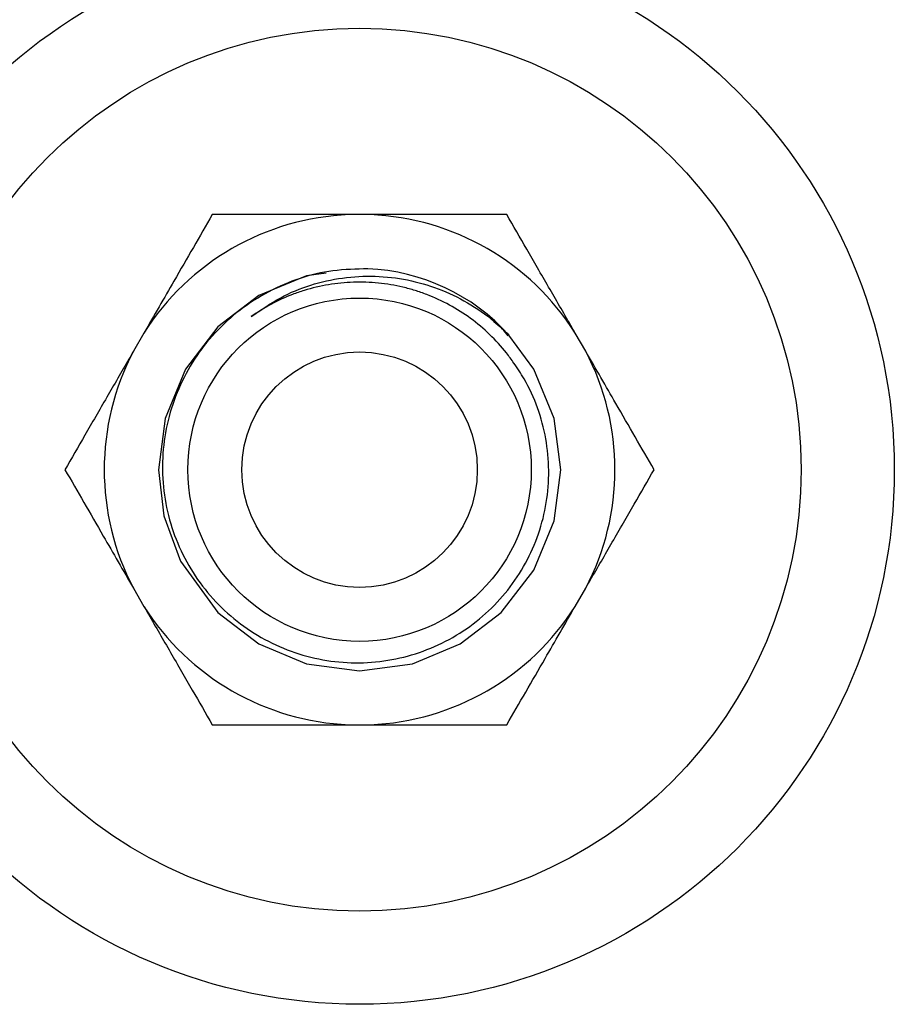
# Model space of a CAD drawing. Units: millimetres. Extents: x 5 to 995, y 5 to 995.
# Drawn here: x 459 to 481, y 789 to 814 of the extents above; entities that cross this region are included whole.
import ezdxf

# ---------------------------------------------------------------- set-up
doc = ezdxf.new("R2010")
doc.units = ezdxf.units.MM

msp = doc.modelspace()

# ---------------------------------------------------------------- linework, layer by layer
at = {"color": 7, "linetype": 'Continuous', "lineweight": 25}
for p, q in [((467.623, 808.653), (467.086, 808.653)), ((461.86, 805.635), (461.591, 805.17)), ((471.139, 805.564), (471.032, 805.702)), ((473.118, 805.17), (472.849, 805.635)), ((461.591, 799.135), (461.86, 798.67)), ((472.849, 798.67), (473.118, 799.135)), ((467.086, 795.653), (467.623, 795.653))]:
    msp.add_line(p, q, dxfattribs=at)
at = {"color": 7, "linetype": 'Continuous', "lineweight": 25, "flags": 128}
msp.add_lwpolyline([(466.5, 807.163), (466.006, 807.097), (464.792, 806.591), (463.747, 805.793), (462.916, 804.715), (462.398, 803.456), (462.23, 802.153), (462.367, 800.974), (462.791, 799.821), (463.747, 798.512), (464.792, 797.714), (466.006, 797.208), (467.355, 797.028), (468.704, 797.208), (469.917, 797.714), (470.962, 798.512), (471.793, 799.59), (472.311, 800.849), (472.48, 802.153), (472.311, 803.456), (471.793, 804.715), (471.161, 805.585), (471.161, 805.585)], dxfattribs=at)
at = {"color": 7, "linetype": 'Continuous', "lineweight": 25}
for radius in [13.625, 11.25, 4.375, 3]:
    msp.add_circle((467.355, 802.153), radius, dxfattribs=at)
for radius, start, end in [(6.506, 92.3676, 147.6324), (6.506, 32.3676, 87.6324), (5.125, 42.0439, 87.6308), (6.506, 152.3676, 207.6324), (6.506, 332.3676, 27.6324), (6.506, 212.3676, 267.6324), (6.506, 272.3676, 327.6324)]:
    msp.add_arc((467.355, 802.153), radius, start, end, dxfattribs=at)
for points, knots in [([(463.602, 808.653), (463.282, 808.099), (462.726, 807.135), (462.118, 806.083), (461.86, 805.635)], [0, 0, 0, 0, 0.574865, 1, 1, 1, 1]), ([(467.086, 808.653), (466.576, 808.653), (465.36, 808.653), (464.247, 808.653), (463.602, 808.653)], [0, 0, 0, 0, 0.419992, 1, 1, 1, 1]), ([(471.107, 808.653), (470.999, 808.653), (470.497, 808.653), (469.561, 808.653), (468.489, 808.653), (467.833, 808.653), (467.623, 808.653)], [0, 0, 0, 0, 0.098845, 0.459559, 0.827698, 1, 1, 1, 1]), ([(472.849, 805.635), (472.812, 805.701), (472.584, 806.095), (472.165, 806.821), (471.619, 807.766), (471.275, 808.362), (471.107, 808.653)], [0, 0, 0, 0, 0.062134, 0.374984, 0.695277, 1, 1, 1, 1]), ([(467.567, 807.273), (467.269, 807.266), (466.397, 807.245), (464.995, 806.771), (463.608, 805.716), (462.659, 804.256), (462.249, 802.575), (462.418, 800.858), (463.149, 799.305), (464.348, 798.087), (465.877, 797.337), (467.561, 797.144), (469.205, 797.518), (470.628, 798.412), (471.664, 799.724), (472.204, 801.3), (472.19, 802.954), (471.765, 804.155), (471.376, 804.738), (471.287, 804.872)], [0, 0, 0, 0, 0.033711, 0.098801, 0.16391, 0.228285, 0.292523, 0.356776, 0.420378, 0.483764, 0.547161, 0.609991, 0.672524, 0.735066, 0.797124, 0.858804, 0.920491, 0.981775, 1, 1, 1, 1]), ([(464.596, 806.057), (464.84, 806.227), (465.54, 806.71), (466.912, 807.128), (468.311, 807.09), (469.632, 806.706), (470.513, 806.199), (471.036, 805.703), (471.161, 805.585)], [0, 0, 0, 0, 0.124087, 0.354674, 0.585261, 0.698758, 0.928059, 1, 1, 1, 1]), ([(471.287, 804.872), (471.225, 804.958), (471.039, 805.216), (470.679, 805.608), (470.192, 806.019), (469.653, 806.361), (469.17, 806.585), (468.769, 806.723), (468.36, 806.835), (467.836, 806.924), (467.198, 806.945), (466.563, 806.882), (466.045, 806.76), (465.558, 806.591), (465.097, 806.385), (464.763, 806.167), (464.596, 806.057)], [0, 0, 0, 0, 0.042052, 0.126295, 0.210539, 0.294783, 0.379027, 0.421079, 0.46313, 0.547374, 0.631618, 0.715862, 0.800105, 0.842157, 0.920463, 1, 1, 1, 1]), ([(461.591, 805.17), (461.553, 805.104), (461.326, 804.71), (460.906, 803.984), (460.361, 803.039), (460.017, 802.443), (459.849, 802.153)], [0, 0, 0, 0, 0.062134, 0.374984, 0.695277, 1, 1, 1, 1]), ([(474.86, 802.153), (474.54, 802.706), (473.984, 803.67), (473.377, 804.722), (473.118, 805.17)], [0, 0, 0, 0, 0.574865, 1, 1, 1, 1]), ([(459.849, 802.153), (460.169, 801.599), (460.725, 800.635), (461.333, 799.583), (461.591, 799.135)], [0, 0, 0, 0, 0.574865, 1, 1, 1, 1]), ([(473.118, 799.135), (473.156, 799.201), (473.384, 799.595), (473.803, 800.321), (474.348, 801.266), (474.692, 801.862), (474.86, 802.153)], [0, 0, 0, 0, 0.0621343, 0.3749845, 0.6952769, 1, 1, 1, 1]), ([(461.86, 798.67), (461.898, 798.604), (462.125, 798.21), (462.545, 797.484), (463.09, 796.539), (463.434, 795.943), (463.602, 795.653)], [0, 0, 0, 0, 0.0621343, 0.3749845, 0.6952769, 1, 1, 1, 1]), ([(471.107, 795.653), (471.427, 796.206), (471.984, 797.17), (472.591, 798.222), (472.849, 798.67)], [0, 0, 0, 0, 0.574865, 1, 1, 1, 1]), ([(463.602, 795.653), (463.71, 795.653), (464.212, 795.653), (465.149, 795.653), (466.22, 795.653), (466.877, 795.653), (467.086, 795.653)], [0, 0, 0, 0, 0.0988455, 0.459559, 0.8276978, 1, 1, 1, 1]), ([(467.623, 795.653), (468.134, 795.653), (469.349, 795.653), (470.462, 795.653), (471.107, 795.653)], [0, 0, 0, 0, 0.419992, 1, 1, 1, 1])]:
    msp.add_open_spline(points, degree=3, knots=knots, dxfattribs=at)

doc.saveas('drawing.dxf')
